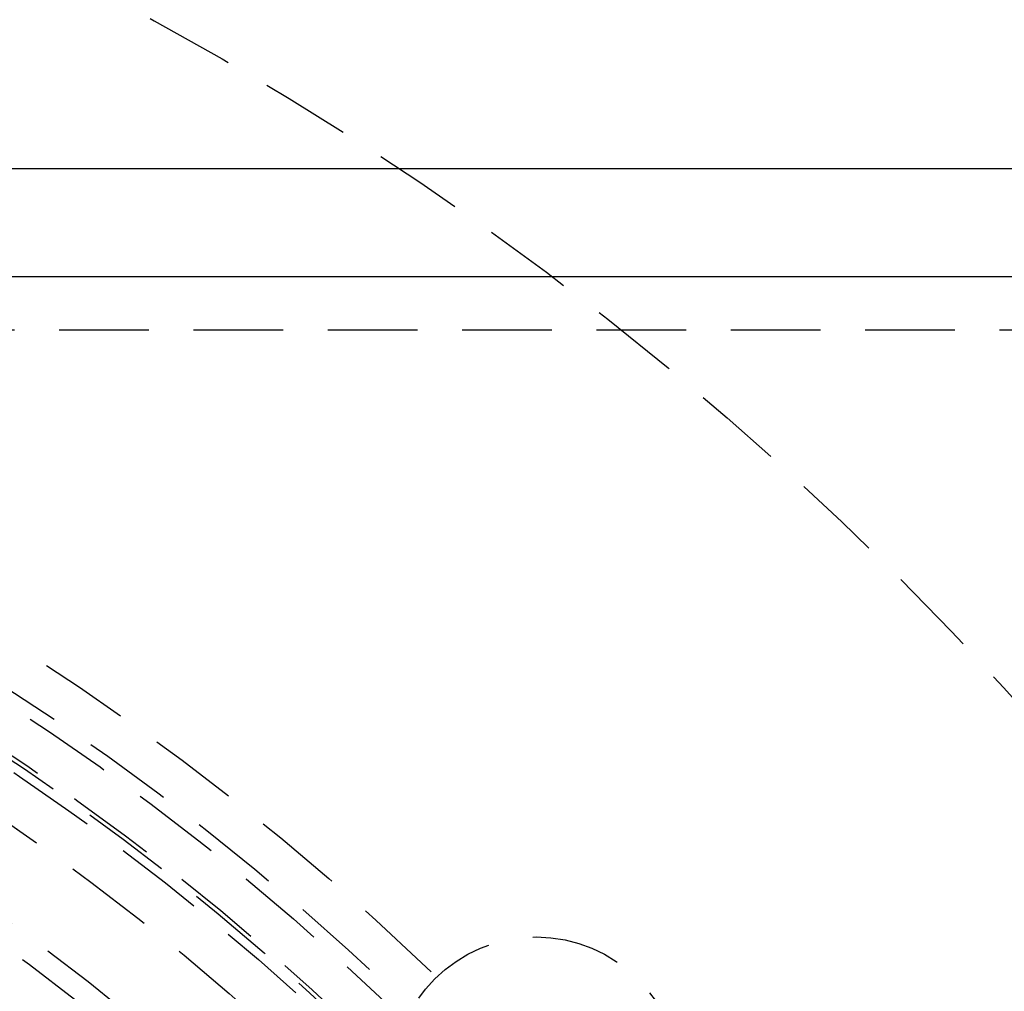
# Model space of a CAD drawing. Extents: x -800 to 252, y -550 to 401.
# Drawn here: x 39 to 67, y -248 to -221 of the extents above; entities that cross this region are included whole.
import ezdxf

# ---------------------------------------------------------------- set-up
doc = ezdxf.new("R2010")
doc.units = 0
doc.header["$LTSCALE"] = 10
doc.linetypes.add('VERDECKT', pattern=[0.375, 0.25, -0.125])
doc.layers.get('0').update_dxf_attribs({"linetype": 'CONTINUOUS'})
doc.layers.add('STEMPEL', color=3, linetype='CONTINUOUS')

# ---------------------------------------------------------------- blocks, each defined once
blk = doc.blocks.new('A$C02327645')
at = {"color": 3, "linetype": 'CONTINUOUS'}
for p, q in [((75, 75), (-75, 75)), ((-72, 72), (72, 72))]:
    blk.add_line(p, q, dxfattribs=at)
at = {"color": 1, "linetype": 'VERDECKT'}
blk.add_line((69, 70.5), (5, 70.5), dxfattribs=at)
for centre, radius in [((0, 0), 137.5), ((0, 0), 137.21379), ((0, 0), 90), ((0, 0), 73), ((0, 0), 73), ((0, 0), 71.86598), ((0, 0), 71.86598), ((0, 0), 71.5), ((0, 0), 70.36598), ((0, 0), 70.25164), ((0, 0), 70), ((0, 0), 70), ((0, 0), 68.75164), ((0, 0), 66.5), ((0, 0), 66.5), ((0, 0), 65.87795), ((0, 0), 64), ((0, 0), 60.5), ((0, 0), 60), ((0, 0), 58), ((0, 0), 58), ((0, 0), 57.5), ((0, 0), 56.23205), ((0, 0), 55.30009), ((0, 0), 54.5), ((53.56334, 49.56334), 4)]:
    blk.add_circle(centre, radius, dxfattribs=at)
for radius, start, end in [(62.84471, 28.1513768, 331.8486232), (62, 6.947957, 83.052043)]:
    blk.add_arc((0, 0), radius, start, end, dxfattribs=at)

msp = doc.modelspace()

# ---------------------------------------------------------------- block references
at = {"layer": 'STEMPEL'}
msp.add_blockref('A$C02327645', (0, -300), dxfattribs=at)

doc.saveas('drawing.dxf')
